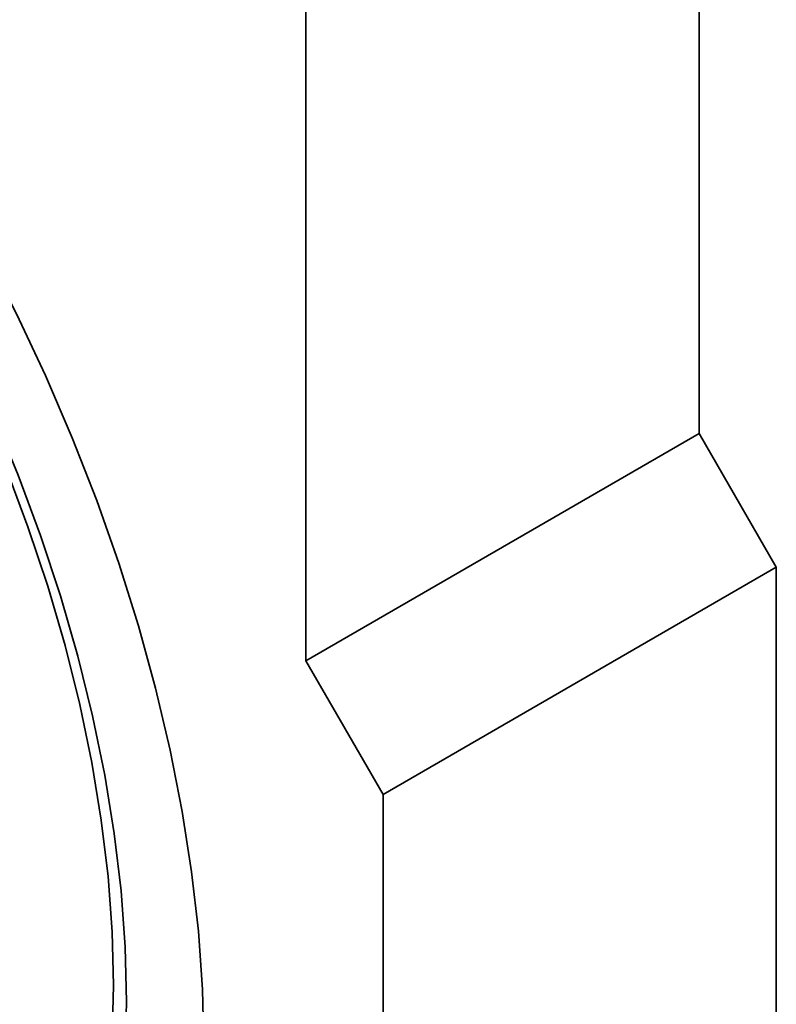
# Model space of a CAD drawing. Units: millimetres. Extents: x 30 to 832, y 10 to 584.
# Drawn here: x 220 to 289, y 152 to 242 of the extents above; entities that cross this region are included whole.
import ezdxf

# ---------------------------------------------------------------- set-up
doc = ezdxf.new("R2010")
doc.units = ezdxf.units.MM
doc.header["$LTSCALE"] = 2

msp = doc.modelspace()

# ---------------------------------------------------------------- linework, layer by layer
at = {"color": 7, "linetype": 'Continuous', "lineweight": 35}
for p, q in [((246.02, 183.693), (246.02, 251.139)), ((282.083, 204.512), (282.083, 248.843)), ((282.083, 204.512), (246.02, 183.693)), ((289.154, 192.264), (282.083, 204.512)), ((289.154, 192.264), (253.091, 171.446)), ((289.154, 53.452), (289.154, 192.264)), ((253.091, 171.446), (246.02, 183.693)), ((253.091, 32.634), (253.091, 171.446))]:
    msp.add_line(p, q, dxfattribs=at)
at = {"color": 7, "linetype": 'Continuous', "lineweight": 35, "flags": 128}
for points in [[(195.224, 242.512), (198.72, 237.774), (202.071, 232.887), (205.264, 227.866), (208.288, 222.729), (211.133, 217.496), (213.789, 212.183), (216.246, 206.81), (218.496, 201.395), (220.531, 195.958), (222.344, 190.517), (223.928, 185.092), (225.278, 179.701), (226.389, 174.365), (227.257, 169.101), (227.88, 163.927), (228.254, 158.863), (228.379, 153.926)], [(196.125, 242.615), (199.658, 237.773), (203.043, 232.782), (206.267, 227.659), (209.321, 222.422), (212.192, 217.089), (214.872, 211.678), (217.35, 206.209), (219.619, 200.699), (221.671, 195.169), (223.499, 189.636), (225.095, 184.121), (226.456, 178.641), (227.575, 173.217), (228.45, 167.866), (229.077, 162.607), (229.454, 157.459), (229.58, 152.439)], [(236.651, 148.356), (236.527, 153.567), (236.157, 158.905), (235.54, 164.352), (234.679, 169.893), (233.576, 175.511), (232.236, 181.187), (230.662, 186.905), (228.858, 192.647), (226.832, 198.394), (224.588, 204.13), (222.133, 209.836), (219.477, 215.496), (216.625, 221.09), (213.589, 226.603), (210.375, 232.016), (206.996, 237.314), (203.461, 242.48)], [(228.379, 153.926), (228.254, 149.133), (227.88, 144.5), (227.257, 140.046), (226.389, 135.784), (225.278, 131.73), (223.928, 127.898), (222.344, 124.302), (220.531, 120.955), (218.496, 117.867), (218.082, 117.306)], [(229.58, 152.439), (229.454, 147.563), (229.077, 142.85), (228.45, 138.316), (227.575, 133.975), (226.456, 129.843), (225.095, 125.934), (223.499, 122.262), (221.671, 118.84), (219.619, 115.678)]]:
    msp.add_lwpolyline(points, dxfattribs=at)
at = {"color": 8, "linetype": 'Continuous', "lineweight": 18, "flags": 128}
msp.add_lwpolyline([(236.651, 148.356), (236.527, 153.567), (236.157, 158.905), (235.54, 164.352), (234.679, 169.893), (233.576, 175.511), (232.236, 181.187), (230.662, 186.905), (228.858, 192.647), (226.832, 198.394), (224.588, 204.13), (222.133, 209.836), (219.477, 215.496), (216.625, 221.09), (213.589, 226.603), (210.375, 232.016), (206.996, 237.314), (203.461, 242.48)], dxfattribs=at)

doc.saveas('drawing.dxf')
